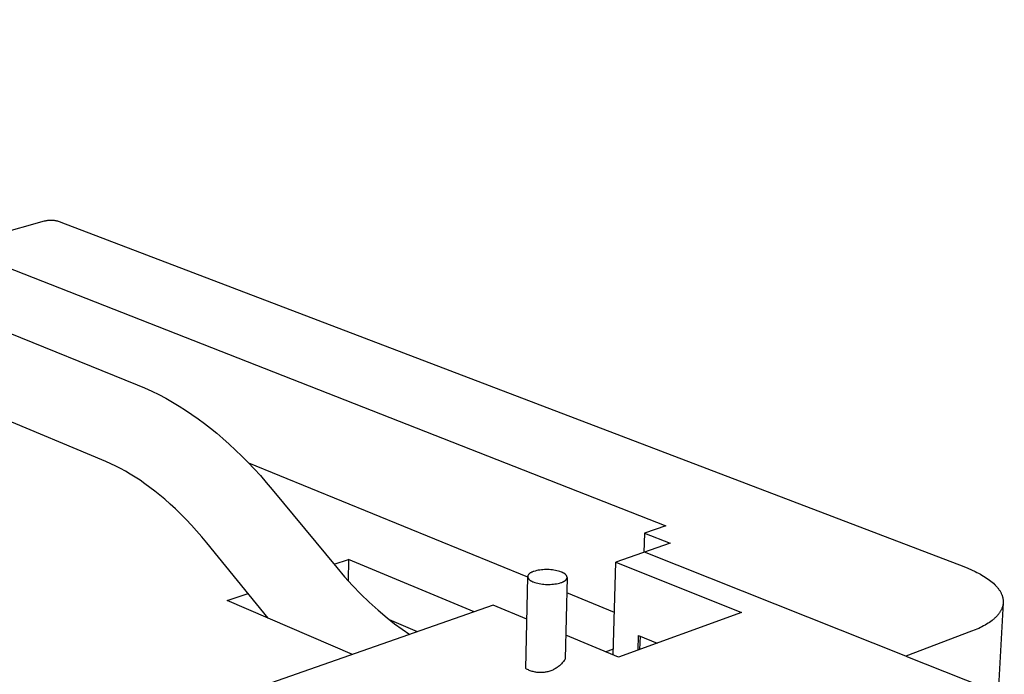
# Model space of a CAD drawing. Units: millimetres. Extents: x -921 to 441, y -933 to 300.
# Drawn here: x -566 to -281, y -710 to -520 of the extents above; entities that cross this region are included whole.
import ezdxf

# ---------------------------------------------------------------- set-up
doc = ezdxf.new("R2010")
doc.units = ezdxf.units.MM
doc.header["$MEASUREMENT"] = 0
doc.layers.add('Default', color=7, linetype='Continuous', true_color=0x000000)

msp = doc.modelspace()

# ---------------------------------------------------------------- linework, layer by layer
at = {"layer": 'Default', "color": 7, "true_color": 0xffffff}
for p, q in [((-793.61, -520.08), (-531.65, -625.83)), ((-586.74, -586.4), (-558.53, -578.39)), ((-558.53, -578.39), (-558.28, -578.33)), ((-558.28, -578.33), (-558.03, -578.27)), ((-558.03, -578.27), (-557.78, -578.23)), ((-557.78, -578.23), (-557.53, -578.19)), ((-557.53, -578.19), (-557.28, -578.17)), ((-557.28, -578.17), (-557.03, -578.15)), ((-557.03, -578.15), (-556.77, -578.14)), ((-556.77, -578.14), (-556.52, -578.14)), ((-556.52, -578.14), (-556.27, -578.15)), ((-556.27, -578.15), (-556.01, -578.16)), ((-556.01, -578.16), (-555.76, -578.19)), ((-555.76, -578.19), (-555.51, -578.22)), ((-555.51, -578.22), (-555.26, -578.27)), ((-555.26, -578.27), (-555.01, -578.32)), ((-555.01, -578.32), (-554.76, -578.38)), ((-554.76, -578.38), (-554.52, -578.45)), ((-554.52, -578.45), (-554.27, -578.52)), ((-554.27, -578.52), (-554.03, -578.61)), ((-554.03, -578.61), (-553.8, -578.7)), ((-540.78, -648.11), (-703.48, -580.04)), ((-553.8, -578.7), (-292.35, -678.54)), ((-582.14, -586.77), (-378.7, -666.69)), ((-531.65, -625.83), (-529.55, -626.72)), ((-529.55, -626.72), (-527.47, -627.67)), ((-527.47, -627.67), (-525.42, -628.68)), ((-525.42, -628.68), (-523.4, -629.76)), ((-523.4, -629.76), (-521.42, -630.89)), ((-521.42, -630.89), (-519.56, -632.01)), ((-519.56, -632.01), (-517.71, -633.19)), ((-517.71, -633.19), (-515.88, -634.42)), ((-515.88, -634.42), (-514.05, -635.71)), ((-514.05, -635.71), (-512.24, -637.05)), ((-512.24, -637.05), (-510.45, -638.45)), ((-510.45, -638.45), (-508.67, -639.9)), ((-508.67, -639.9), (-506.9, -641.4)), ((-506.9, -641.4), (-505.04, -643.06)), ((-505.04, -643.06), (-503.2, -644.77)), ((-503.2, -644.77), (-501.38, -646.53)), ((-501.38, -646.53), (-499.58, -648.35)), ((-539.33, -648.75), (-540.78, -648.11)), ((-537.9, -649.43), (-539.33, -648.75)), ((-536.49, -650.15), (-537.9, -649.43)), ((-499.58, -648.35), (-497.8, -650.22)), ((-418.65, -681.56), (-499.41, -648.52)), ((-535.1, -650.91), (-536.49, -650.15)), ((-533.69, -651.73), (-535.1, -650.91)), ((-532.27, -652.61), (-533.69, -651.73)), ((-530.85, -653.54), (-532.27, -652.61)), ((-497.8, -650.22), (-496.04, -652.15)), ((-496.04, -652.15), (-494.31, -654.13)), ((-529.43, -654.53), (-530.85, -653.54)), ((-528, -655.58), (-529.43, -654.53)), ((-526.57, -656.67), (-528, -655.58)), ((-494.31, -654.13), (-492.61, -656.16)), ((-525.14, -657.82), (-526.57, -656.67)), ((-523.71, -659.03), (-525.14, -657.82)), ((-492.61, -656.16), (-473.89, -678.84)), ((-522.15, -660.41), (-523.71, -659.03)), ((-520.6, -661.84), (-522.15, -660.41)), ((-519.06, -663.34), (-520.6, -661.84)), ((-517.52, -664.89), (-519.06, -663.34)), ((-516, -666.51), (-517.52, -664.89)), ((-514.49, -668.18), (-516, -666.51)), ((-378.7, -666.69), (-384.84, -668.82)), ((-512.99, -669.9), (-514.49, -668.18)), ((-384.84, -668.82), (-385, -674.43)), ((-384.84, -668.82), (-377.4, -671.76)), ((-511.51, -671.68), (-512.99, -669.9)), ((-493.74, -693.47), (-511.51, -671.68)), ((-377.4, -671.76), (-393.14, -677.28)), ((-309.18, -704.48), (-384.83, -674.37)), ((-474.69, -677.87), (-470.55, -676.47)), ((-470.55, -676.47), (-470.61, -682.65)), ((-434.17, -691.67), (-470.55, -676.47)), ((-393.88, -704.15), (-393.14, -677.28)), ((-393.14, -677.28), (-356.79, -691.87)), ((-473.89, -678.84), (-471.67, -681.46)), ((-418.61, -681.22), (-418.62, -681.24)), ((-418.6, -681.19), (-418.61, -681.22)), ((-418.59, -681.16), (-418.6, -681.19)), ((-418.58, -681.13), (-418.59, -681.16)), ((-418.57, -681.11), (-418.58, -681.13)), ((-418.56, -681.08), (-418.57, -681.11)), ((-418.55, -681.05), (-418.56, -681.08)), ((-418.53, -681.03), (-418.55, -681.05)), ((-418.52, -681), (-418.53, -681.03)), ((-418.5, -680.97), (-418.52, -681)), ((-418.49, -680.95), (-418.5, -680.97)), ((-418.47, -680.92), (-418.49, -680.95)), ((-418.45, -680.89), (-418.47, -680.92)), ((-418.43, -680.87), (-418.45, -680.89)), ((-418.41, -680.84), (-418.43, -680.87)), ((-418.39, -680.82), (-418.41, -680.84)), ((-418.37, -680.79), (-418.39, -680.82)), ((-418.34, -680.76), (-418.37, -680.79)), ((-418.32, -680.74), (-418.34, -680.76)), ((-418.3, -680.71), (-418.32, -680.74)), ((-418.27, -680.69), (-418.3, -680.71)), ((-418.25, -680.66), (-418.27, -680.69)), ((-418.22, -680.64), (-418.25, -680.66)), ((-418.19, -680.61), (-418.22, -680.64)), ((-418.14, -680.57), (-418.19, -680.61)), ((-418.08, -680.52), (-418.14, -680.57)), ((-418.01, -680.47), (-418.08, -680.52)), ((-417.95, -680.43), (-418.01, -680.47)), ((-417.88, -680.38), (-417.95, -680.43)), ((-417.81, -680.34), (-417.88, -680.38)), ((-417.74, -680.3), (-417.81, -680.34)), ((-417.66, -680.26), (-417.74, -680.3)), ((-417.59, -680.22), (-417.66, -680.26)), ((-417.51, -680.18), (-417.59, -680.22)), ((-417.43, -680.14), (-417.51, -680.18)), ((-417.34, -680.1), (-417.43, -680.14)), ((-417.26, -680.06), (-417.34, -680.1)), ((-417.09, -679.99), (-417.26, -680.06)), ((-416.91, -679.93), (-417.09, -679.99)), ((-416.47, -679.81), (-416.91, -679.93)), ((-416.03, -679.7), (-416.47, -679.81)), ((-415.58, -679.61), (-416.03, -679.7)), ((-415.14, -679.54), (-415.58, -679.61)), ((-414.68, -679.48), (-415.14, -679.54)), ((-414.23, -679.43), (-414.68, -679.48)), ((-413.78, -679.41), (-414.23, -679.43)), ((-413.33, -679.39), (-413.78, -679.41)), ((-412.87, -679.4), (-413.33, -679.39)), ((-412.42, -679.41), (-412.87, -679.4)), ((-411.96, -679.45), (-412.42, -679.41)), ((-411.51, -679.5), (-411.96, -679.45)), ((-411.06, -679.56), (-411.51, -679.5)), ((-410.62, -679.65), (-411.06, -679.56)), ((-410.17, -679.74), (-410.62, -679.65)), ((-409.73, -679.85), (-410.17, -679.74)), ((-409.3, -679.98), (-409.73, -679.85)), ((-408.86, -680.12), (-409.3, -679.98)), ((-408.69, -680.19), (-408.86, -680.12)), ((-408.52, -680.27), (-408.69, -680.19)), ((-408.44, -680.31), (-408.52, -680.27)), ((-408.36, -680.35), (-408.44, -680.31)), ((-408.28, -680.39), (-408.36, -680.35)), ((-408.21, -680.44), (-408.28, -680.39)), ((-408.13, -680.48), (-408.21, -680.44)), ((-408.06, -680.53), (-408.13, -680.48)), ((-407.99, -680.57), (-408.06, -680.53)), ((-407.93, -680.62), (-407.99, -680.57)), ((-407.86, -680.67), (-407.93, -680.62)), ((-407.8, -680.72), (-407.86, -680.67)), ((-407.74, -680.77), (-407.8, -680.72)), ((-407.69, -680.82), (-407.74, -680.77)), ((-407.66, -680.84), (-407.69, -680.82)), ((-407.63, -680.87), (-407.66, -680.84)), ((-407.61, -680.89), (-407.63, -680.87)), ((-407.58, -680.92), (-407.61, -680.89)), ((-407.56, -680.94), (-407.58, -680.92)), ((-407.54, -680.97), (-407.56, -680.94)), ((-407.51, -681), (-407.54, -680.97)), ((-407.49, -681.02), (-407.51, -681)), ((-407.47, -681.05), (-407.49, -681.02)), ((-407.45, -681.08), (-407.47, -681.05)), ((-407.43, -681.1), (-407.45, -681.08)), ((-407.41, -681.13), (-407.43, -681.1)), ((-407.4, -681.16), (-407.41, -681.13)), ((-407.38, -681.18), (-407.4, -681.16)), ((-407.36, -681.21), (-407.38, -681.18)), ((-407.35, -681.24), (-407.36, -681.21)), ((-292.35, -678.54), (-291.24, -678.98)), ((-291.24, -678.98), (-290.15, -679.45)), ((-290.15, -679.45), (-289.1, -679.94)), ((-289.1, -679.94), (-288.59, -680.2)), ((-288.59, -680.2), (-288.1, -680.46)), ((-288.1, -680.46), (-287.61, -680.72)), ((-287.61, -680.72), (-287.13, -681)), ((-287.13, -681), (-286.67, -681.27)), ((-471.67, -681.46), (-469.37, -684.01)), ((-469.37, -684.01), (-466.98, -686.49)), ((-419.22, -708.07), (-418.64, -681.47)), ((-418.63, -681.33), (-418.64, -681.36)), ((-418.64, -681.36), (-418.64, -681.38)), ((-418.64, -681.38), (-418.64, -681.41)), ((-418.64, -681.41), (-418.64, -681.44)), ((-418.64, -681.44), (-418.64, -681.47)), ((-418.64, -681.47), (-418.64, -681.49)), ((-418.64, -681.49), (-418.64, -681.52)), ((-418.64, -681.52), (-418.64, -681.55)), ((-418.64, -681.55), (-418.63, -681.58)), ((-418.62, -681.27), (-418.63, -681.3)), ((-418.63, -681.3), (-418.63, -681.33)), ((-418.63, -681.58), (-418.63, -681.61)), ((-418.63, -681.61), (-418.62, -681.63)), ((-418.62, -681.24), (-418.62, -681.27)), ((-418.62, -681.63), (-418.62, -681.66)), ((-418.62, -681.66), (-418.61, -681.69)), ((-418.61, -681.69), (-418.6, -681.72)), ((-418.6, -681.72), (-418.59, -681.75)), ((-418.59, -681.75), (-418.58, -681.77)), ((-418.58, -681.77), (-418.57, -681.8)), ((-418.57, -681.8), (-418.55, -681.83)), ((-418.55, -681.83), (-418.54, -681.86)), ((-418.54, -681.86), (-418.53, -681.88)), ((-418.53, -681.88), (-418.51, -681.91)), ((-418.51, -681.91), (-418.5, -681.94)), ((-418.5, -681.94), (-418.48, -681.96)), ((-418.48, -681.96), (-418.46, -681.99)), ((-418.46, -681.99), (-418.44, -682.02)), ((-418.44, -682.02), (-418.42, -682.04)), ((-418.42, -682.04), (-418.4, -682.07)), ((-418.4, -682.07), (-418.38, -682.1)), ((-418.38, -682.1), (-418.36, -682.12)), ((-418.36, -682.12), (-418.34, -682.15)), ((-418.34, -682.15), (-418.31, -682.18)), ((-418.31, -682.18), (-418.29, -682.2)), ((-418.29, -682.2), (-418.26, -682.23)), ((-418.26, -682.23), (-418.24, -682.25)), ((-418.24, -682.25), (-418.21, -682.28)), ((-418.21, -682.28), (-418.16, -682.33)), ((-418.16, -682.33), (-418.1, -682.38)), ((-418.1, -682.38), (-418.04, -682.43)), ((-418.04, -682.43), (-417.97, -682.47)), ((-417.97, -682.47), (-417.91, -682.52)), ((-417.91, -682.52), (-417.84, -682.57)), ((-417.84, -682.57), (-417.77, -682.61)), ((-417.77, -682.61), (-417.69, -682.66)), ((-417.69, -682.66), (-417.62, -682.7)), ((-417.62, -682.7), (-417.54, -682.74)), ((-417.54, -682.74), (-417.46, -682.79)), ((-417.46, -682.79), (-417.38, -682.83)), ((-417.38, -682.83), (-417.21, -682.9)), ((-417.21, -682.9), (-417.04, -682.98)), ((-417.04, -682.98), (-416.61, -683.12)), ((-416.61, -683.12), (-416.17, -683.25)), ((-416.17, -683.25), (-415.73, -683.36)), ((-415.73, -683.36), (-415.28, -683.46)), ((-415.28, -683.46), (-414.83, -683.54)), ((-414.83, -683.54), (-414.38, -683.6)), ((-414.38, -683.6), (-413.93, -683.66)), ((-413.93, -683.66), (-413.47, -683.69)), ((-413.47, -683.69), (-413.02, -683.71)), ((-413.02, -683.71), (-412.56, -683.71)), ((-412.56, -683.71), (-412.1, -683.7)), ((-412.1, -683.7), (-411.65, -683.67)), ((-411.65, -683.67), (-411.19, -683.63)), ((-411.19, -683.63), (-410.74, -683.57)), ((-410.74, -683.57), (-410.29, -683.49)), ((-410.29, -683.49), (-409.85, -683.4)), ((-409.85, -683.4), (-409.4, -683.29)), ((-409.4, -683.29), (-408.96, -683.17)), ((-408.96, -683.17), (-408.78, -683.1)), ((-408.78, -683.1), (-408.61, -683.03)), ((-408.61, -683.03), (-408.53, -683)), ((-408.53, -683), (-408.44, -682.96)), ((-408.44, -682.96), (-408.36, -682.92)), ((-408.36, -682.92), (-408.29, -682.88)), ((-408.29, -682.88), (-408.21, -682.84)), ((-408.21, -682.84), (-408.13, -682.8)), ((-408.13, -682.8), (-408.06, -682.76)), ((-408.06, -682.76), (-407.99, -682.71)), ((-407.99, -682.71), (-407.92, -682.67)), ((-407.92, -682.67), (-407.86, -682.62)), ((-407.86, -682.62), (-407.8, -682.58)), ((-407.8, -682.58), (-407.74, -682.53)), ((-407.24, -681.68), (-407.76, -705.29)), ((-407.74, -682.53), (-407.68, -682.48)), ((-407.68, -682.48), (-407.65, -682.46)), ((-407.65, -682.46), (-407.63, -682.43)), ((-407.63, -682.43), (-407.6, -682.41)), ((-407.6, -682.41), (-407.58, -682.38)), ((-407.58, -682.38), (-407.55, -682.36)), ((-407.55, -682.36), (-407.53, -682.33)), ((-407.53, -682.33), (-407.51, -682.3)), ((-407.51, -682.3), (-407.49, -682.28)), ((-407.49, -682.28), (-407.47, -682.25)), ((-407.47, -682.25), (-407.45, -682.23)), ((-407.45, -682.23), (-407.43, -682.2)), ((-407.43, -682.2), (-407.41, -682.17)), ((-407.41, -682.17), (-407.39, -682.15)), ((-407.39, -682.15), (-407.38, -682.12)), ((-407.38, -682.12), (-407.36, -682.09)), ((-407.36, -682.09), (-407.35, -682.07)), ((-407.34, -681.26), (-407.35, -681.24)), ((-407.35, -682.07), (-407.33, -682.04)), ((-407.32, -681.29), (-407.34, -681.26)), ((-407.33, -682.04), (-407.32, -682.01)), ((-407.31, -681.32), (-407.32, -681.29)), ((-407.32, -682.01), (-407.31, -681.99)), ((-407.3, -681.35), (-407.31, -681.32)), ((-407.31, -681.99), (-407.3, -681.96)), ((-407.29, -681.38), (-407.3, -681.35)), ((-407.3, -681.96), (-407.29, -681.93)), ((-407.28, -681.4), (-407.29, -681.38)), ((-407.29, -681.93), (-407.28, -681.9)), ((-407.27, -681.43), (-407.28, -681.4)), ((-407.28, -681.9), (-407.27, -681.88)), ((-407.27, -681.46), (-407.27, -681.43)), ((-407.26, -681.49), (-407.27, -681.46)), ((-407.27, -681.85), (-407.26, -681.82)), ((-407.27, -681.88), (-407.27, -681.85)), ((-407.25, -681.51), (-407.26, -681.49)), ((-407.26, -681.82), (-407.25, -681.79)), ((-407.25, -681.54), (-407.25, -681.51)), ((-407.25, -681.57), (-407.25, -681.54)), ((-407.24, -681.6), (-407.25, -681.57)), ((-407.25, -681.74), (-407.24, -681.71)), ((-407.25, -681.77), (-407.25, -681.74)), ((-407.25, -681.79), (-407.25, -681.77)), ((-407.24, -681.63), (-407.24, -681.6)), ((-407.24, -681.65), (-407.24, -681.63)), ((-407.24, -681.68), (-407.24, -681.65)), ((-407.24, -681.71), (-407.24, -681.68)), ((-286.67, -681.27), (-286.22, -681.56)), ((-286.22, -681.56), (-285.78, -681.85)), ((-285.78, -681.85), (-285.36, -682.14)), ((-285.36, -682.14), (-284.96, -682.44)), ((-284.96, -682.44), (-284.57, -682.74)), ((-284.57, -682.74), (-284.2, -683.05)), ((-284.2, -683.05), (-283.84, -683.36)), ((-283.84, -683.36), (-283.51, -683.68)), ((-283.51, -683.68), (-283.35, -683.84)), ((-283.35, -683.84), (-283.19, -684)), ((-283.19, -684), (-283.04, -684.16)), ((-505.61, -688.33), (-499.59, -686.3)), ((-466.98, -686.49), (-464.51, -688.88)), ((-393.54, -691.83), (-407.35, -686.18)), ((-283.04, -684.16), (-282.89, -684.33)), ((-282.89, -684.33), (-282.75, -684.49)), ((-282.75, -684.49), (-282.62, -684.65)), ((-282.62, -684.65), (-282.48, -684.82)), ((-282.48, -684.82), (-282.36, -684.98)), ((-282.36, -684.98), (-282.24, -685.15)), ((-282.24, -685.15), (-282.12, -685.32)), ((-282.12, -685.32), (-282.01, -685.48)), ((-282.01, -685.48), (-281.91, -685.65)), ((-281.91, -685.65), (-281.81, -685.82)), ((-281.81, -685.82), (-281.71, -685.99)), ((-281.71, -685.99), (-281.62, -686.16)), ((-281.62, -686.16), (-281.54, -686.33)), ((-281.54, -686.33), (-281.46, -686.5)), ((-281.46, -686.5), (-281.39, -686.67)), ((-281.39, -686.67), (-281.33, -686.84)), ((-281.33, -686.84), (-281.27, -687.01)), ((-469.37, -704.01), (-505.61, -688.33)), ((-428.6, -689.72), (-493.06, -712.32)), ((-464.51, -688.88), (-461.96, -691.18)), ((-418.91, -693.75), (-428.6, -689.72)), ((-280.99, -689.07), (-282.4, -715.15)), ((-281.27, -687.01), (-281.21, -687.18)), ((-281.21, -687.18), (-281.16, -687.36)), ((-281.16, -687.36), (-281.12, -687.53)), ((-281.09, -689.75), (-281.13, -689.92)), ((-281.12, -687.53), (-281.08, -687.7)), ((-281.06, -689.58), (-281.09, -689.75)), ((-281.08, -687.7), (-281.05, -687.87)), ((-281.03, -689.41), (-281.06, -689.58)), ((-281.05, -687.87), (-281.03, -688.04)), ((-281.03, -688.04), (-281.01, -688.21)), ((-281.01, -689.24), (-281.03, -689.41)), ((-281.01, -688.21), (-280.99, -688.39)), ((-280.99, -689.07), (-281.01, -689.24)), ((-280.99, -688.39), (-280.98, -688.56)), ((-280.98, -688.73), (-280.99, -688.9)), ((-280.99, -688.9), (-280.99, -689.07)), ((-280.98, -688.56), (-280.98, -688.73)), ((-461.96, -691.18), (-459.33, -693.4)), ((-356.79, -691.87), (-392.34, -704.79)), ((-282.51, -692.52), (-282.64, -692.67)), ((-282.38, -692.36), (-282.51, -692.52)), ((-282.26, -692.2), (-282.38, -692.36)), ((-282.14, -692.05), (-282.26, -692.2)), ((-282.03, -691.89), (-282.14, -692.05)), ((-281.93, -691.73), (-282.03, -691.89)), ((-281.83, -691.57), (-281.93, -691.73)), ((-281.73, -691.41), (-281.83, -691.57)), ((-281.64, -691.24), (-281.73, -691.41)), ((-281.56, -691.08), (-281.64, -691.24)), ((-281.48, -690.92), (-281.56, -691.08)), ((-281.41, -690.75), (-281.48, -690.92)), ((-281.34, -690.59), (-281.41, -690.75)), ((-281.28, -690.42), (-281.34, -690.59)), ((-281.22, -690.25), (-281.28, -690.42)), ((-281.17, -690.08), (-281.22, -690.25)), ((-281.13, -689.92), (-281.17, -690.08)), ((-459.33, -693.4), (-457.19, -695.07)), ((-450.52, -697.4), (-458.63, -693.96)), ((-457.19, -695.07), (-455, -696.67)), ((-286.23, -695.48), (-286.67, -695.73)), ((-285.79, -695.22), (-286.23, -695.48)), ((-285.38, -694.96), (-285.79, -695.22)), ((-284.98, -694.7), (-285.38, -694.96)), ((-284.59, -694.42), (-284.98, -694.7)), ((-284.22, -694.15), (-284.59, -694.42)), ((-283.87, -693.86), (-284.22, -694.15)), ((-283.7, -693.72), (-283.87, -693.86)), ((-283.53, -693.57), (-283.7, -693.72)), ((-283.37, -693.42), (-283.53, -693.57)), ((-283.22, -693.28), (-283.37, -693.42)), ((-283.06, -693.13), (-283.22, -693.28)), ((-282.92, -692.97), (-283.06, -693.13)), ((-282.78, -692.82), (-282.92, -692.97)), ((-282.64, -692.67), (-282.78, -692.82)), ((-455, -696.67), (-452.76, -698.19)), ((-290.12, -697.28), (-309.18, -704.48)), ((-289.08, -696.87), (-290.12, -697.28)), ((-288.58, -696.66), (-289.08, -696.87)), ((-288.08, -696.43), (-288.58, -696.66)), ((-287.6, -696.21), (-288.08, -696.43)), ((-287.13, -695.97), (-287.6, -696.21)), ((-286.67, -695.73), (-287.13, -695.97)), ((-392.34, -704.79), (-407.65, -698.42)), ((-386.65, -702.72), (-386.53, -698.52)), ((-386.53, -698.52), (-381.16, -700.73)), ((-386.12, -698.69), (-386.24, -702.57)), ((-396.11, -703.22), (-393.83, -702.4)), ((-409.03, -706.87), (-409.24, -707.07)), ((-408.82, -706.66), (-409.03, -706.87)), ((-408.63, -706.45), (-408.82, -706.66)), ((-408.44, -706.23), (-408.63, -706.45)), ((-408.25, -706), (-408.44, -706.23)), ((-408.08, -705.77), (-408.25, -706)), ((-407.91, -705.53), (-408.08, -705.77)), ((-407.76, -705.29), (-407.91, -705.53)), ((-309.18, -704.48), (-280.67, -715.83)), ((-418.97, -708.22), (-419.22, -708.07)), ((-418.71, -708.35), (-418.97, -708.22)), ((-418.45, -708.48), (-418.71, -708.35)), ((-418.19, -708.6), (-418.45, -708.48)), ((-417.92, -708.71), (-418.19, -708.6)), ((-417.64, -708.8), (-417.92, -708.71)), ((-417.37, -708.89), (-417.64, -708.8)), ((-417.09, -708.97), (-417.37, -708.89)), ((-416.81, -709.04), (-417.09, -708.97)), ((-416.52, -709.1), (-416.81, -709.04)), ((-416.24, -709.15), (-416.52, -709.1)), ((-415.95, -709.2), (-416.24, -709.15)), ((-415.66, -709.23), (-415.95, -709.2)), ((-415.37, -709.25), (-415.66, -709.23)), ((-415.08, -709.26), (-415.37, -709.25)), ((-414.79, -709.26), (-415.08, -709.26)), ((-414.5, -709.25), (-414.79, -709.26)), ((-414.21, -709.23), (-414.5, -709.25)), ((-413.92, -709.2), (-414.21, -709.23)), ((-413.63, -709.16), (-413.92, -709.2)), ((-413.35, -709.11), (-413.63, -709.16)), ((-413.06, -709.05), (-413.35, -709.11)), ((-412.78, -708.99), (-413.06, -709.05)), ((-412.5, -708.91), (-412.78, -708.99)), ((-412.22, -708.82), (-412.5, -708.91)), ((-411.95, -708.72), (-412.22, -708.82)), ((-411.68, -708.62), (-411.95, -708.72)), ((-411.41, -708.5), (-411.68, -708.62)), ((-411.15, -708.37), (-411.41, -708.5)), ((-410.89, -708.24), (-411.15, -708.37)), ((-410.64, -708.1), (-410.89, -708.24)), ((-410.39, -707.95), (-410.64, -708.1)), ((-410.15, -707.79), (-410.39, -707.95)), ((-409.91, -707.62), (-410.15, -707.79)), ((-409.68, -707.44), (-409.91, -707.62)), ((-409.46, -707.26), (-409.68, -707.44)), ((-409.24, -707.07), (-409.46, -707.26))]:
    msp.add_line(p, q, dxfattribs=at)

doc.saveas('drawing.dxf')
